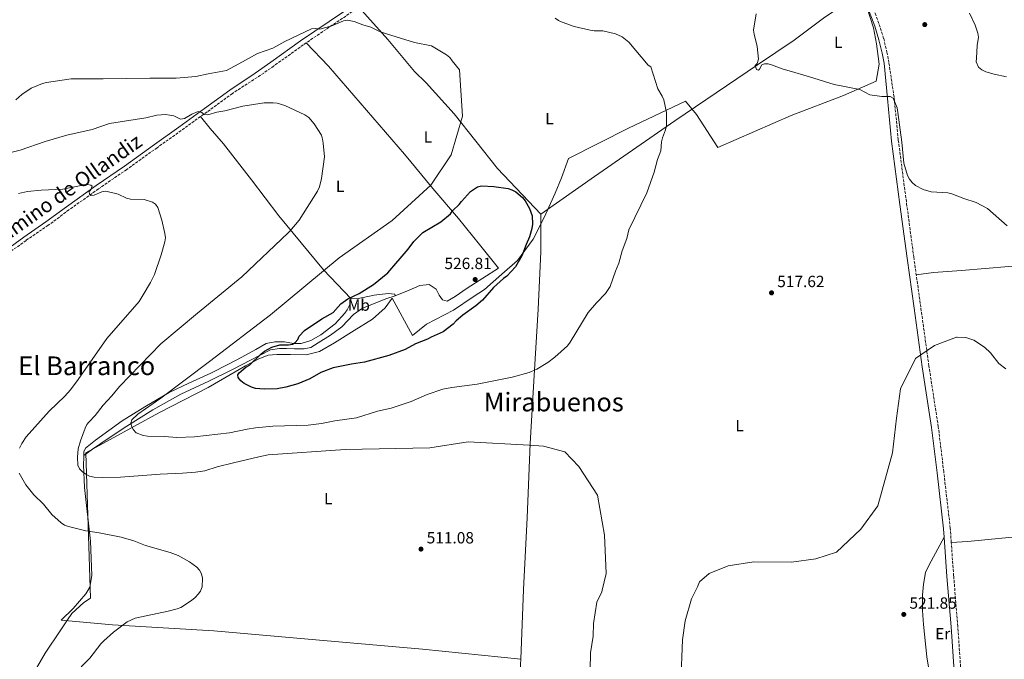
# Model space of a CAD drawing. Units: metres. Extents: x 566604 to 570042, y 4719500 to 4721846.
# Drawn here: x 568546 to 569153, y 4719794 to 4720188 of the extents above; entities that cross this region are included whole.
import ezdxf
from ezdxf.enums import TextEntityAlignment as Align

# ---------------------------------------------------------------- set-up
doc = ezdxf.new("R2010")
doc.units = ezdxf.units.M
doc.header["$MEASUREMENT"] = 0
doc.linetypes.add('DGN Style 3', pattern=[2.435890702152634, 1.739921930109024, -0.6959687720436097])
for name, color, linetype, lineweight in [('Camino', 7, 'DGN Style 3', 0), ('Cota de punto acotado terreno', 7, 'Continuous', 0), ('Curva de nivel directora', 30, 'Continuous', 30), ('Curva de nivel intermedia', 30, 'Continuous', 0), ('Etiqueta de uso rústico', 92, 'Continuous', 0), ('Fuente-manantial-naciente', 7, 'Continuous', 0), ('Límite de municipio', 7, 'Continuous', 0), ('Línea de cambio de uso (parcela vista)', 92, 'Continuous', 0), ('Margen derecho', 7, 'Continuous', 0), ('Punto acotado terreno (símbolo)', 7, 'Continuous', 0), ('Texto de Área (paraje) menor', 7, 'Continuous', 0)]:
    doc.layers.add(name, color=color, linetype=linetype, lineweight=lineweight)
doc.styles.add('Style-Arial', font='arial.ttf')

# ---------------------------------------------------------------- blocks, each defined once
blk = doc.blocks.new('5PATER')
at = {"layer": 'Fuente-manantial-naciente', "linetype": 'Continuous', "lineweight": 0}
h = blk.add_hatch(color=51, dxfattribs=at)
edge = h.paths.add_edge_path()
edge.add_ellipse((0, 0), major_axis=(-0.1095731443231308, -0.1110710700762829), ratio=0.9994222409660317, start_angle=0, end_angle=360)

msp = doc.modelspace()

# ---------------------------------------------------------------- linework, layer by layer
at = {"layer": 'Camino', "color": 7, "linetype": 'DGN Style 3', "lineweight": 0, "extrusion": (-0.05371413629306291, -0.0364441473416047, 0.9978910840802386), "elevation": -202053.8434993335, "flags": 128}
msp.add_lwpolyline([(-3586679.600675976, 3114263.605853093), (-3586679.600675976, 3114224.321044323)], dxfattribs=at)
at = {"layer": 'Camino', "color": 7, "linetype": 'DGN Style 3', "lineweight": 0}
for points in [[(569062.5300000015, 4720221.16, 512.4299999999929), (569064.4899999973, 4720215.190000001, 512.4799999999959), (569075.6900000002, 4720185.570000002, 513.1100000000006), (569078.379999999, 4720176.840000001, 513.0800000000019), (569080.3999999973, 4720168.480000001, 513.1000000000059), (569081.64, 4720161.76, 513.1499999999943), (569084.8200000008, 4720140.380000001, 515.3899999999995), (569087.3999999979, 4720114.130000001, 515.4400000000024), (569092.5199999987, 4720075.060000002, 516.8000000000029), (569096.9299999988, 4720042.060000001, 518.2100000000065), (569098.4499999987, 4720031.220000002, 518.5800000000019)], [(568722.3099999981, 4720174.160000001, 518.3999999999943), (568720.530000001, 4720172.960000001, 518.2599999999949), (568702.2899999997, 4720159.880000001, 516.6699999999984), (568696.1600000008, 4720155.570000002, 516.2899999999936), (568676.8299999987, 4720142.970000002, 515.6100000000006), (568661.2399999984, 4720131.600000001, 515.2200000000012), (568657.1799999992, 4720128.690000001, 514.9799999999959)], [(568657.1799999992, 4720128.690000001, 514.9799999999959), (568645.2800000013, 4720120.130000002, 514.2899999999937), (568630.3999999972, 4720109.52, 513.0399999999936), (568611.7199999979, 4720096.119999999, 511.7799999999987), (568594.3000000013, 4720084.140000002, 510.1300000000047), (568576.0699999989, 4720071.119999999, 508.8800000000048), (568563.2800000014, 4720061.690000001, 507.9100000000035), (568549.6600000003, 4720052.359999999, 506.6999999999971), (568533.4699999986, 4720040.650000001, 505.8999999999941), (568515.5899999995, 4720028.34, 505.199999999997), (568497.5399999982, 4720015.250000001, 504.6300000000047), (568483.1200000012, 4720005.369999999, 503.7599999999948), (568454.6299999993, 4719985.12, 503.6000000000058), (568437.5799999972, 4719973.359999999, 502.979999999996), (568426.8599999994, 4719965.940000001, 502.9100000000037), (568425.3099999982, 4719964.78, 502.9600000000065)], [(569120.0399999983, 4719866.130000001, 522.4499999999971), (569119.4100000003, 4719874.87, 522.3399999999966), (569115.4400000004, 4719909.560000001, 522.1199999999953), (569112.0399999986, 4719937.460000002, 521.1600000000036), (569106.2399999984, 4719974.960000002, 520.3600000000007), (569101.2600000005, 4720011.12, 519.2599999999949), (569098.4499999987, 4720031.220000002, 518.5800000000019)], [(569127.6600000003, 4719762.880000001, 524.2700000000042), (569125.9200000013, 4719786.930000001, 523.9700000000013), (569124.0899999985, 4719814.319999999, 523.6199999999955), (569121.5200000001, 4719845.42, 522.6999999999971), (569120.0399999983, 4719866.130000001, 522.4499999999971)]]:
    msp.add_polyline3d(points, dxfattribs=at)
at = {"layer": 'Curva de nivel directora', "color": 30, "linetype": 'Continuous', "lineweight": 30, "elevation": 525.0000000000002, "flags": 128}
msp.add_lwpolyline([(568696.449999999, 4719960.529999999), (568691.1600000006, 4719961.020000001), (568688.6900000008, 4719961.74), (568684.1299999988, 4719964.190000001), (568682.0199999987, 4719965.680000002), (568680.4499999997, 4719967.82), (568680.2899999988, 4719969.539999999), (568681.0499999986, 4719970.76), (568685.0999999989, 4719974.080000001), (568687.3200000006, 4719975.400000002), (568694.6099999995, 4719982.380000004), (568696.5499999997, 4719983.960000001), (568698.91, 4719985.34), (568701.2399999991, 4719986.52), (568706.19, 4719987.95), (568711.36, 4719988.000000002), (568713.9699999985, 4719988.320000002), (568715.5099999985, 4719989.420000001), (568717.2199999985, 4719991.250000002), (568717.9899999995, 4719993.320000002), (568721.2699999985, 4719996.870000001), (568732.089999999, 4720003.99), (568738.9499999988, 4720007.840000001), (568742.0499999991, 4720011.430000001), (568743.7900000003, 4720013.270000001), (568747.9199999986, 4720016.230000002), (568754.9900000007, 4720019.590000002), (568763.9200000003, 4720025.190000001), (568772.7499999992, 4720032.28), (568785.2100000003, 4720046.91), (568788.7199999996, 4720051.730000001), (568794.3099999998, 4720057.170000002), (568805.2699999989, 4720063.87), (568811.2699999983, 4720068.800000002), (568812.8099999982, 4720070.880000002), (568816.6700000005, 4720074.410000003), (568818.1300000001, 4720076.440000001), (568823.5500000004, 4720082.529999999), (568827.9400000003, 4720085.390000001), (568830.379999999, 4720085.930000001), (568838.0199999987, 4720085.699999999), (568846.8099999997, 4720084.289999999), (568849.17, 4720083.470000001), (568851.5300000004, 4720082.25), (568855.7699999984, 4720078.820000002), (568857.2699999983, 4720076.820000002), (568859.9300000002, 4720072.109999999), (568861.7599999986, 4720067.410000001), (568861.8899999983, 4720062.320000002), (568861.5300000006, 4720059.600000001), (568860.089999999, 4720054.560000001), (568857.9199999986, 4720049.9), (568855.3100000002, 4720042.850000001), (568851.4000000008, 4720036.070000002), (568846.0299999998, 4720030.250000001), (568843.9599999998, 4720028.850000001), (568837.8899999991, 4720023.350000001), (568831.0000000002, 4720015.460000001), (568826.9999999993, 4720012.100000001), (568818.87, 4720006.16), (568814.7699999984, 4720002.650000001), (568813.0299999994, 4720000.640000002), (568806.8099999989, 4719995.86), (568799.4199999995, 4719992.74), (568797.1199999994, 4719991.439999999), (568789.6699999997, 4719988.580000001), (568783.3300000007, 4719985.100000001), (568773.3499999982, 4719981.33), (568758.3799999993, 4719977.220000002), (568750.3799999995, 4719976.060000001), (568738.9299999987, 4719973.700000001), (568731.4199999986, 4719970.980000001), (568724.5999999989, 4719966.880000002), (568717.2599999986, 4719963.940000001), (568709.7799999998, 4719961.850000001), (568704.4299999987, 4719960.9), (568696.449999999, 4719960.529999999)], dxfattribs=at)
at = {"layer": 'Curva de nivel intermedia', "color": 30, "linetype": 'Continuous', "lineweight": 0, "flags": 128}
for points, elevation in [([(568999.7600000009, 4720192.17), (568998.1600000005, 4720182.060000001), (568998.4900000013, 4720179.53), (569000.3100000008, 4720171.91)], 515.0000000000001), ([(569131.3400000016, 4720192.59), (569134.7200000011, 4720185.04), (569136.3399999995, 4720180.209999999), (569136.7999999998, 4720177.65), (569136.0600000002, 4720172.519999998), (569135.650000001, 4720164.680000001), (569135.3600000005, 4720162.569999999), (569136.8899999993, 4720159.199999998), (569138.8600000007, 4720157.649999999), (569141.3500000007, 4720156.42), (569146.4500000014, 4720154.930000001), (569154.0199999998, 4720153.239999999)], 510), ([(568543.2600000009, 4720139.08), (568547.0300000017, 4720142.41), (568552.7500000015, 4720146.3), (568559.740000001, 4720149.069999998), (568562.2900000013, 4720149.71), (568577.5000000016, 4720151.949999998), (568597.1900000013, 4720151.999999999), (568625.8600000021, 4720152.490000002), (568642.1699999999, 4720152.490000002), (568654.250000001, 4720153.529999998), (568661.8399999995, 4720155.01), (568673.3100000005, 4720157.23), (568683.0600000003, 4720162.46), (568692.2699999993, 4720167.569999999), (568701.7400000021, 4720170.84), (568709.0800000001, 4720174.970000001), (568725.6100000015, 4720182.859999998), (568728.2699999991, 4720182.949999999), (568730.8300000007, 4720182.619999999), (568738.1900000012, 4720184.710000001), (568745.2699999999, 4720187.769999999), (568747.7500000009, 4720188.150000001), (568751.8600000015, 4720187.439999998), (568757.1800000012, 4720185.319999999), (568762.1600000013, 4720183.819999999), (568767.0499999995, 4720181.390000001), (568771.8000000014, 4720179.680000001), (568789.2000000002, 4720174.489999999), (568799.5300000012, 4720172.439999999), (568808.7600000004, 4720166.710000001), (568810.820000001, 4720165.079999999), (568812.2900000018, 4720163.060000001), (568816.8300000015, 4720157.550000002), (568818.7200000002, 4720128.880000001), (568811.8100000012, 4720105.140000001), (568799.2000000003, 4720086.37), (568775.38, 4720064.59), (568742.5900000001, 4720041.539999999), (568700.4400000012, 4720006.509999999), (568662.6799999999, 4719977.749999999), (568632.6400000014, 4719955.09), (568618.6300000013, 4719945.199999998), (568614.8600000005, 4719941.590000001), (568614.1900000023, 4719939.699999999), (568614.5499999998, 4719938.039999999), (568615.5900000014, 4719935.77), (568617.430000001, 4719933.77), (568621.9200000014, 4719932.010000001), (568624.520000001, 4719931.55), (568635.070000001, 4719931.460000001), (568642.6300000004, 4719930.84), (568653.5800000007, 4719931.13), (568675.0499999995, 4719933.640000001), (568685.9800000017, 4719936.019999998), (568691.1699999997, 4719936.74), (568701.8300000014, 4719937.730000001), (568723.64, 4719938.430000001), (568731.87, 4719939.489999999), (568740.0300000006, 4719941.009999999), (568753.3800000014, 4719942.86), (568766.2600000005, 4719946.970000001), (568774.7600000009, 4719948.779999998), (568787.0200000008, 4719952.99), (568796.9600000007, 4719957.259999999), (568806.5800000009, 4719960.609999999), (568812.150000001, 4719961.62), (568827.6600000008, 4719963.66), (568849.4000000003, 4719967.930000001), (568859.7400000002, 4719970.849999999), (568864.5500000003, 4719972.840000001), (568871.3499999997, 4719976.970000001), (568875.7300000007, 4719980.369999998), (568883.3600000016, 4719987.32), (568885.160000001, 4719989.680000001), (568896.1600000003, 4720007.899999999), (568901.2600000009, 4720013.939999999), (568906.9500000017, 4720019.529999999), (568909.8100000005, 4720023.939999999), (568913.0800000007, 4720033.409999999), (568915.1300000002, 4720038.34), (568917.0999999995, 4720045.929999999)], 520), ([(568917.0999999995, 4720045.929999999), (568919.9900000017, 4720053.619999997), (568921.2200000011, 4720058.939999999), (568932.2699999998, 4720081.630000001), (568936.8000000003, 4720094.539999999), (568938.9900000008, 4720102.230000001), (568941.0100000014, 4720107.650000001), (568941.4800000008, 4720113.140000001), (568942.0100000005, 4720115.579999999), (568943.9500000007, 4720120.640000001), (568944.5000000005, 4720123.149999999), (568944.5600000009, 4720131.199999998), (568942.8200000019, 4720138.970000001), (568941.8300000017, 4720141.259999999), (568939.04, 4720145.779999998), (568934.7700000008, 4720159.480000001), (568933.1400000014, 4720160.439999999), (568921.200000001, 4720174.57), (568917.1900000012, 4720177.849999999), (568913.0500000016, 4720179.76), (568905.1700000003, 4720181.57), (568899.9600000001, 4720181.66), (568897.4800000013, 4720182), (568887.4699999999, 4720184.34), (568880.1600000008, 4720186.96), (568877.8000000005, 4720188.039999999), (568875.770000001, 4720189.499999999)], 520), ([(569000.3100000008, 4720171.91), (569001.2200000006, 4720164.17), (569000.4200000003, 4720161.420000001), (568999.2699999993, 4720160.509999999), (568999.1399999995, 4720160.17), (569000.0100000014, 4720157.830000001), (569001.110000001, 4720157.399999999), (569001.8100000005, 4720158.060000001), (569003.1800000007, 4720160.569999998), (569004.940000002, 4720161.34), (569007.1399999993, 4720161.349999999), (569009.3099999996, 4720160.67), (569016.4199999997, 4720158.019999999), (569020.11, 4720156.900000001), (569032.5900000012, 4720153.329999999), (569047.8600000021, 4720148.529999998), (569063.6600000003, 4720145.42), (569069.7900000013, 4720142.17), (569077.2300000001, 4720141.09), (569082.3900000011, 4720141.02), (569084.2300000007, 4720140.039999999), (569086.6, 4720134.050000001), (569087.160000001, 4720131.259999999), (569089.6700000011, 4720112.880000001), (569090.7999999998, 4720099.939999999), (569092.9700000002, 4720092.470000001), (569094.3200000003, 4720090.09), (569095.8700000015, 4720088.130000001), (569098.0900000011, 4720086.279999998), (569102.7100000011, 4720083.819999999), (569107.5700000004, 4720082.329999999), (569117.9100000004, 4720081.73), (569120.4800000008, 4720081.07), (569127.7100000016, 4720078.220000001), (569135.3100000012, 4720075.690000001), (569142.4600000016, 4720072.069999999), (569154.4400000023, 4720061.409999999)], 515), ([(568897.4200000009, 4719787.499999999), (568897.5300000005, 4719797.899999999), (568899.1900000012, 4719808.179999999), (568899.4300000004, 4719816.149999999), (568901.4300000009, 4719829.149999999), (568904.7000000009, 4719835.63), (568904.9157903035, 4719836.559875003), (568907.3200000006, 4719846.92), (568906.3500000006, 4719870.529999999), (568902.0000000009, 4719895.199999999), (568890.4400000004, 4719913), (568881.8600000018, 4719921.859999998), (568868.6699999998, 4719925.430000001), (568859.8499999997, 4719925.98), (568822.130000001, 4719928.15), (568798.5800000012, 4719924.38), (568746.2900000014, 4719923.49), (568698.8600000008, 4719920.039999999), (568693.1600000011, 4719918.890000001), (568677.5599999996, 4719915.180000001), (568667.4600000011, 4719912.630000002), (568659.7600000009, 4719910.249999999), (568654.0600000012, 4719909.369999998), (568646.0999999995, 4719908.76), (568632.2700000004, 4719908.26), (568607.86, 4719906.33), (568596.6700000007, 4719906.130000002), (568591.5300000019, 4719906.399999999), (568588.8400000008, 4719906.99), (568586.4400000002, 4719908.09), (568584.4000000017, 4719909.599999999), (568582.5300000008, 4719911.5), (568581.5000000005, 4719913.76), (568581.4199999999, 4719918.57), (568581.8400000002, 4719923.699999998), (568583.2599999995, 4719928.710000001), (568586.02, 4719936.460000001), (568587.1100000007, 4719938.720000001), (568588.32, 4719940.320000002), (568592.1700000013, 4719944.369999999), (568597.1199999999, 4719950.679999999), (568602.5, 4719956.460000001), (568607.2699999998, 4719962.179999999), (568632.6900000006, 4719988.489999999), (568655.4300000012, 4720007.430000001), (568682.610000001, 4720029.829999999), (568711.2200000014, 4720056.930000001), (568712.3400000012, 4720058.09), (568718.0200000008, 4720064.749999999), (568729.4000000001, 4720082.74), (568730.4599999996, 4720085.310000001), (568731.7900000018, 4720090.489999999), (568733.6, 4720103.889999999), (568732.9000000004, 4720112.26), (568732.4900000015, 4720114.779999999), (568731.7000000001, 4720117.159999999), (568727.2499999999, 4720124.16), (568723.9000000015, 4720128.17), (568721.5400000013, 4720129.8), (568709.2000000008, 4720135.470000001), (568704.3900000007, 4720136.930000001), (568701.8899999995, 4720137.260000001), (568696.42, 4720137.119999999), (568683.2200000013, 4720135.09)], 515.0000000000001), ([(568683.2200000013, 4720135.09), (568672.2399999999, 4720132.289999999), (568667.3200000002, 4720131.399999999), (568661.7400000012, 4720129.699999998), (568659.4500000002, 4720130.069999999), (568658.0800000001, 4720131.179999999), (568655.6600000015, 4720131.939999999), (568651.8400000016, 4720130.249999999), (568647.2800000019, 4720127.619999998), (568644.7699999994, 4720127.180000001), (568640.8199999998, 4720129.100000001), (568638.2800000008, 4720129.67), (568635.6500000021, 4720130.029999999), (568630.3600000015, 4720129.689999999), (568623.4800000016, 4720127.88), (568600.9900000012, 4720124.5), (568590.400000001, 4720120.800000001), (568574.7600000014, 4720117.279999998), (568561.3900000005, 4720113.319999999), (568545.9100000019, 4720108.009999999), (568540.3300000007, 4720106.619999998)], 515.0000000000001), ([(568596.36, 4720082.34), (568591.6200000013, 4720080.17), (568589.4100000008, 4720079.999999999), (568588.7800000004, 4720080.789999999), (568588.5800000015, 4720082.429999999), (568589.3800000016, 4720083.42), (568590.4400000012, 4720085.739999999), (568589.6600000011, 4720086.350000001), (568587.6800000007, 4720086.77), (568582.5700000012, 4720086.090000001), (568572.2300000011, 4720083.869999998), (568558.9699999997, 4720083.34), (568550.4400000004, 4720082.449999999), (568545.0800000004, 4720081.300000001)], 510), ([(568545.6600000015, 4719924.16), (568546.9600000002, 4719927.039999999), (568549.62, 4719931.269999999), (568563.8499999992, 4719947.04), (568573.5800000011, 4719956.28), (568577.03, 4719960.140000001), (568581.7100000005, 4719966.649999999), (568599.4500000011, 4719991.859999999), (568619.3100000008, 4720014.689999999), (568621.7900000018, 4720018.850000001), (568626.3499999995, 4720026.369999998), (568628.8100000003, 4720031.409999999), (568632.9800000011, 4720043.430000001), (568635.240000001, 4720051.389999999), (568635.5100000014, 4720053.869999998), (568635.2200000008, 4720056.65), (568633.2500000015, 4720064.91), (568630.9100000013, 4720072.569999999), (568629.53, 4720074.65), (568627.5800000009, 4720075.869999999), (568622.4900000015, 4720077.489999999), (568614.0300000012, 4720077.850000001), (568611.5700000003, 4720078.31), (568606.4200000004, 4720080.779999999), (568598.7300000014, 4720082.730000001), (568596.36, 4720082.34)], 510), ([(568953.3699999999, 4719779.720000001), (568954.4000000001, 4719806.029999999), (568955.8999999999, 4719817.769999998), (568959.9200000011, 4719831.250000001), (568962.4721428575, 4719836.559875003), (568963.5199999998, 4719838.740000002), (568964.7699999993, 4719841.710000001), (568970.8700000012, 4719846.880000002), (568982.5999999992, 4719851.58), (568998.3100000003, 4719854.09), (569021.5200000004, 4719853.819999999), (569036.5200000008, 4719855.869999999), (569049.3900000008, 4719860.029999998), (569064.3300000008, 4719874.340000001), (569074.7800000003, 4719888.579999999), (569083.7800000013, 4719921.349999999), (569086.2300000011, 4719942.769999999), (569088.7300000001, 4719960.810000001), (569097.9800000016, 4719979.529999998), (569109.6500000014, 4719987.600000001), (569123.3600000021, 4719992.630000001)], 520), ([(569123.3600000021, 4719992.630000001), (569123.7599999999, 4719992.760000001), (569129.0100000004, 4719992.449999999), (569134.0500000007, 4719990.9), (569140.5999999996, 4719986.509999999), (569144.1900000017, 4719982.99), (569149.440000002, 4719976.329999999), (569153.7800000005, 4719973.08)], 520), ([(568583.5700000002, 4719789.320000002), (568589.0100000006, 4719794.699999998), (568595.7300000018, 4719803.600000001), (568597.490000001, 4719805.380000001), (568603.5999999996, 4719810.819999998), (568612.0599999998, 4719817.06), (568616.9700000006, 4719819.38), (568637.3200000018, 4719823.720000001), (568642.7000000019, 4719825.019999999), (568644.9900000007, 4719826.029999999), (568651.6600000005, 4719830.279999998), (568653.8399999999, 4719832.08), (568655.770000001, 4719834.069999999), (568657.2000000017, 4719836.11), (568657.3775822388, 4719836.559875003), (568658.2499999999, 4719838.77), (568658.5200000004, 4719844.019999998), (568657.8200000006, 4719846.759999998), (568656.5700000012, 4719849.060000001), (568654.8500000001, 4719850.88), (568650.3600000018, 4719854.099999999), (568643.3600000013, 4719857.99), (568638.4100000004, 4719859.890000001), (568623.3699999999, 4719864.139999999), (568616.0499999997, 4719866.970000001), (568608.1799999997, 4719869.230000001), (568594.7400000016, 4719872.019999999), (568586.4400000002, 4719873.16), (568575.87, 4719875.84), (568573.3300000008, 4719876.75), (568571.2099999996, 4719878.069999998), (568565.4299999995, 4719883.319999999), (568560.3700000013, 4719889.720000001), (568554.4900000005, 4719895.529999998), (568549.4200000011, 4719901.679999999), (568545.3799999999, 4719908.869999999)], 510)]:
    msp.add_lwpolyline(points, dxfattribs=dict(at, elevation=elevation))
at = {"layer": 'Límite de municipio', "color": 7, "linetype": 'Continuous', "lineweight": 0}
msp.add_polyline3d([(569068.1000000016, 4720195.619999999, 512.9), (569072.0199999996, 4720183.380000001, 513.15), (569073.8599999994, 4720173.51, 513.21), (569075.5, 4720160.960000001, 513.47), (569073.7899999992, 4720150.640000001, 514.2), (569053.5899999999, 4720141.699999999, 515.09), (569021.2399999984, 4720129.34, 515.51), (568976.0500000007, 4720109.58, 518.03), (568962.9299999997, 4720130.02, 518.09), (568956.1600000003, 4720138.26, 518.5700000000002), (568921.0899999999, 4720121.52, 521.09), (568884.1499999985, 4720102.83, 522.45), (568879.6700000018, 4720090.92, 523.13), (568875.7699999996, 4720081.57, 523.59), (568870.1600000003, 4720068.74, 524.12), (568866.5100000016, 4720061.52, 524.02), (568862.3099999987, 4720053.210000001, 524.4200000000001), (568852.629999999, 4720040.040000001, 525.1), (568842.870000001, 4720031.58, 525.38), (568832.3500000016, 4720022.09, 525.53), (568825.3099999987, 4720017.49, 525.85), (568813.120000001, 4720009.230000001, 526.14), (568796.6099999994, 4720000.76, 525.89), (568787.9600000009, 4719993.710000001, 525.5400000000001), (568775.4299999997, 4720016.699999999, 528.0400000000001), (568770.9600000009, 4720010.76, 527.5600000000002), (568763.1999999993, 4720003.869999999, 527.24), (568751.879999999, 4719996.77, 527.1), (568739.8000000007, 4719989.27, 526.88), (568730.4899999984, 4719983.74, 526.6900000000002), (568722.25, 4719981.790000001, 526.76), (568712.6999999993, 4719981.970000001, 526.26), (568704.3000000007, 4719982.050000001, 525.6600000000001), (568698.9699999989, 4719981.560000001, 525.4200000000001), (568693.1499999985, 4719979.279999999, 525.01), (568684.9600000009, 4719974.91, 524.6700000000001), (568661.9200000018, 4719961.730000001, 522.1800000000001), (568631.4200000018, 4719946.09, 521.63), (568586.4499999993, 4719921.27, 516.22), (568589.2899999992, 4719831.630000001, 508.39), (568585.2699999996, 4719829, 508.28), (568577.7600000016, 4719822.24, 508.15), (568575.1799999997, 4719818.350000001, 508.16), (568571.0799999982, 4719812.189999999, 508.29), (568561.4200000018, 4719797.76, 508.77), (568550.2100000009, 4719778.210000001, 509.46)], dxfattribs=at)
at = {"layer": 'Línea de cambio de uso (parcela vista)', "color": 92, "linetype": 'Continuous', "lineweight": 0, "extrusion": (-0.7943795689149128, 0.05027718811161274, 0.6053373479690037), "elevation": -214277.8017683641, "flags": 128}
msp.add_lwpolyline([(-4746300.650815778, 163603.9990299052), (-4746297.549426357, 163604.1246629341), (-4746279.038489879, 163605.0669106506)], dxfattribs=at)
at = {"layer": 'Línea de cambio de uso (parcela vista)', "color": 92, "linetype": 'Continuous', "lineweight": 0}
for points in [[(568867.0199999996, 4720068.600000001, 524.3500000000058), (568900.1799999997, 4720091.680000001, 522.3699999999953), (568949.7100000001, 4720126.09, 518.7100000000064), (569000.6299999999, 4720160.539999999, 515.0500000000029), (569023.29, 4720175.880000001, 514.5500000000029), (569041.2999999998, 4720189.369999999, 514.279999999999), (569064.9800000004, 4720205.4, 512.6600000000036)], [(568754.75, 4720196.17, 520.9499999999971), (568772.7000000002, 4720176.32, 519.0800000000017), (568789.0800000001, 4720156.439999999, 518.4199999999983), (568796.25, 4720149.58, 518.5200000000041), (568813.6699999999, 4720130.369999999, 520.3899999999994), (568840.1900000004, 4720096.779999999, 524.3500000000058), (568867.0199999996, 4720068.600000001, 524.3500000000058)], [(568722.3099999996, 4720174.16, 518.3999999999943), (568736.0800000001, 4720159.810000001, 517.2100000000064), (568763.4299999997, 4720128.17, 515.7299999999959), (568783, 4720105.630000001, 517.1100000000006), (568800.3200000003, 4720084.279999999, 521.2700000000041), (568816.1600000003, 4720065.810000001, 525.3300000000017), (568829.1399999997, 4720049.9, 527.1100000000006), (568840.9699999997, 4720035.210000001, 525.929999999993), (568821.5099999999, 4720022.930000001, 526.9199999999983), (568814.2800000003, 4720017.850000001, 527.1199999999953), (568809.3600000005, 4720014.930000001, 527.4100000000036), (568806.2800000003, 4720015.67, 527.6100000000006), (568804.3799999999, 4720018.680000001, 527.7100000000064), (568802.4699999997, 4720022.24, 528.0099999999948), (568798.0700000003, 4720025.180000001, 527.9100000000036), (568792.3799999999, 4720024.460000001, 528.0099999999948), (568785.9299999997, 4720021.630000001, 528.2100000000064), (568777.2599999999, 4720018.180000001, 528.2100000000064)], [(568749.8899999997, 4720016.560000001, 524.8399999999965), (568732.9600000001, 4720034.16, 518.8000000000029), (568705.5599999996, 4720067.470000001, 513.1600000000036), (568688.6399999997, 4720089.67, 510.7799999999989), (568671.4400000004, 4720111.859999999, 512.7599999999948), (568663.2400000002, 4720121.359999999, 514.3500000000058), (568657.1799999997, 4720128.689999999, 514.9799999999959)], [(568867.0199999996, 4720068.600000001, 524.3500000000058), (568867, 4720045.220000001, 522.8699999999953), (568865.3700000001, 4720009.970000001, 521.279999999999), (568862.9299999997, 4719968.980000001, 518.1199999999953), (568860.3799999999, 4719927.02, 515.0500000000029), (568858.6299999999, 4719881.32, 513.2599999999948), (568856.4199999999, 4719837, 511.8800000000047), (568854.6699999999, 4719793.980000001, 513.3600000000006)], [(569098.4500000002, 4720031.220000001, 518.5800000000017), (569109.1399999997, 4720032.539999999, 518.9900000000052), (569126.4100000003, 4720033.869999999, 518.9900000000052), (569155.6200000001, 4720036.279999999, 517.2599999999948), (569188.9299999997, 4720039.539999999, 514.9499999999971), (569220.4199999999, 4720042.140000001, 512.8800000000047), (569244.4000000004, 4720043.939999999, 511.320000000007), (569263.1600000003, 4720046.390000001, 510.1600000000035), (569272.0599999996, 4720047.960000001, 509.3899999999995)], [(568777.2599999999, 4720018.180000001, 528.2100000000064), (568772.0199999996, 4720016.5, 528.0099999999948), (568757.1600000003, 4720010.5, 528.0099999999948), (568751.5700000003, 4720006.59, 527.9100000000036), (568744.2599999999, 4719999.140000001, 527.9100000000036), (568737.3200000003, 4719993.930000001, 527.5099999999948), (568729.6600000003, 4719989.119999999, 527.4100000000036), (568725.1500000004, 4719986.34, 527.320000000007), (568721.1399999997, 4719985.390000001, 527.2200000000012), (568715.1500000004, 4719985.5, 526.7200000000012), (568710.1399999997, 4719985.77, 526.4199999999983), (568705.9600000001, 4719985.65, 525.8300000000017), (568700.2800000003, 4719984.789999999, 525.529999999999), (568693.9699999997, 4719981.550000001, 525.1399999999994), (568676.9699999997, 4719972.710000001, 523.6499999999943), (568662.29, 4719965.609999999, 522.4600000000064), (568644.9900000002, 4719957.460000001, 522.3699999999953), (568627.8600000005, 4719947.92, 521.8699999999953), (568611.7300000004, 4719937.850000001, 520.3899999999994), (568602.1799999997, 4719931.32, 519.1000000000058), (568595.7599999999, 4719927.100000001, 518.6000000000058), (568590.5700000003, 4719923.609999999, 517.6100000000006), (568585.2999999998, 4719919.609999999, 515.929999999993)], [(568585.2999999998, 4719919.609999999, 515.929999999993), (568585.3300000001, 4719921.930000001, 515.7299999999959), (568586.3799999999, 4719924.180000001, 515.6300000000047), (568592.3600000005, 4719929.230000001, 516.029999999999), (568608.8600000005, 4719940.970000001, 517.5099999999948), (568622.7999999998, 4719949.720000001, 519.1000000000058), (568637.8600000005, 4719958.5, 520.3899999999994), (568649.9400000004, 4719964.279999999, 520.679999999993), (568663.54, 4719970.52, 521.0800000000017), (568674.5099999999, 4719975.980000001, 521.7700000000041), (568682.5999999996, 4719980.390000001, 522.3699999999953), (568691.3700000001, 4719985.09, 522.8600000000006), (568697.6600000003, 4719988.75, 523.2599999999948), (568702.9199999999, 4719989.74, 523.75), (568708.9100000003, 4719989.77, 524.3500000000058), (568714.5099999999, 4719988.680000001, 524.7400000000052), (568719.2300000004, 4719988.82, 525.4400000000023), (568725.1699999999, 4719990.52, 525.4400000000023), (568731.4699999997, 4719994.039999999, 525.529999999999), (568740.1799999997, 4720000.83, 525.4400000000023), (568746.1100000005, 4720007.539999999, 525.2400000000052), (568747.5800000001, 4720009.529999999, 525.1399999999994), (568749.4299999997, 4720013.199999999, 525.0399999999936), (568749.8899999997, 4720016.560000001, 524.8399999999965)], [(568749.8899999997, 4720016.560000001, 524.8399999999965), (568753.5099999999, 4720016.380000001, 525.3399999999965), (568764.1699999999, 4720018.5, 526.3300000000017), (568772.9000000004, 4720019.58, 527.0200000000041), (568777.0899999999, 4720019.289999999, 527.7100000000064), (568777.2599999999, 4720018.180000001, 528.2100000000064)], [(568854.6699999999, 4719793.980000001, 513.3600000000006), (568793.9600000001, 4719800.310000001, 511.6699999999983), (568728.25, 4719805.930000001, 510.679999999993), (568665.3200000003, 4719811.5, 511.2799999999989), (568603.0099999999, 4719815.279999999, 509.3000000000029), (568571.2000000002, 4719818.119999999, 508.0099999999948), (568578.6399999997, 4719825.289999999, 508.1100000000006), (568586.4600000001, 4719834.279999999, 508.2100000000065), (568588.9800000004, 4719838.529999999, 508.3099999999977), (568590.1699999999, 4719845.66, 508.3099999999977), (568589.4199999999, 4719866.930000001, 509.1999999999971), (568585.6799999997, 4719899.949999999, 512.8600000000006), (568585.0099999999, 4719913.84, 515.2400000000052), (568585.29, 4719918.449999999, 516.029999999999), (568585.2999999998, 4719919.609999999, 515.929999999993)], [(569120.04, 4719866.130000001, 522.4499999999971), (569130.2599999999, 4719866.550000001, 522.1999999999971), (569151.29, 4719868.74, 521.2899999999936), (569170.7300000004, 4719870.600000001, 520.3000000000029), (569189.1399999997, 4719871.810000001, 518.8999999999943), (569208, 4719872.890000001, 517.6600000000036), (569229.4600000001, 4719873.49, 516.429999999993), (569241.1600000003, 4719873.65, 515.929999999993), (569248.3099999996, 4719873.890000001, 515.2700000000041), (569252.4100000003, 4719874.51, 515.1900000000023), (569255.0300000003, 4719874.58, 514.6300000000047)], [(569119.4400000004, 4719749.24, 524.0099999999948), (569120.5300000003, 4719754.980000001, 523.9100000000036), (569119.7800000003, 4719761.640000001, 523.7200000000012), (569117.4199999999, 4719766.439999999, 523.6199999999953), (569114.2100000001, 4719771.5, 523.4199999999983), (569110.1900000004, 4719775.980000001, 523.2200000000012), (569107.4100000003, 4719780.49, 522.9199999999983), (569104.8899999997, 4719795.59, 522.8300000000017), (569102.9299999997, 4719815.430000001, 522.2299999999959), (569102.4000000004, 4719824.039999999, 522.2299999999959), (569102.2699999996, 4719833.640000001, 521.9400000000023), (569102.9100000003, 4719840.34, 521.7400000000052), (569104.2300000004, 4719847.609999999, 521.7400000000052), (569106.2000000002, 4719851.850000001, 521.7400000000052), (569109.0999999996, 4719857.220000001, 521.7400000000052), (569115.6299999999, 4719869.24, 522.4100000000036)]]:
    msp.add_polyline3d(points, dxfattribs=at)
at = {"layer": 'Margen derecho', "color": 7, "linetype": 'Continuous', "lineweight": 0}
for points in [[(568532.0300000014, 4720042.689999999, 505.8999999999941), (568548.2199999986, 4720054.410000001, 506.6999999999971), (568561.8399999997, 4720063.730000002, 507.9100000000035), (568574.5799999981, 4720073.130000001, 508.8800000000048), (568592.8099999982, 4720086.15, 510.1300000000047), (568610.2399999981, 4720098.130000002, 511.7799999999987), (568628.920000002, 4720111.529999999, 513.0399999999936), (568643.7899999982, 4720122.140000002, 514.2899999999937), (568659.7499999997, 4720133.61, 515.2200000000012), (568675.3500000013, 4720144.980000001, 515.6100000000006), (568690.8200000009, 4720155.480000001, 516.0700000000071), (568700.5500000007, 4720162.33, 516.6699999999984), (568718.8199999988, 4720175.420000002, 518.2599999999949), (568763.1, 4720205.460000004, 521.729999999996), (568775.5199999987, 4720213.869999999, 522.2700000000042), (568787.9400000017, 4720222.28, 522.2200000000013), (568806.8500000014, 4720235.050000002, 521.4700000000012), (568825.0300000003, 4720247.260000001, 520.3699999999953), (568852.269999998, 4720264.830000001, 518.529999999999), (568858.8099999982, 4720269.430000002, 518.1999999999971)], [(569064.979999999, 4720205.400000002, 512.6600000000036), (569072.8500000014, 4720184.590000001, 513.1100000000006), (569075.4899999988, 4720176.040000001, 513.0800000000019), (569077.4699999993, 4720167.86, 513.1000000000059), (569078.6000000002, 4720161.710000001, 513.1499999999943), (569080.6799999991, 4720139.869999999, 515.3899999999995), (569083.2600000006, 4720113.65, 515.4400000000024), (569088.3799999993, 4720074.520000001, 516.8000000000029), (569092.8000000003, 4720041.500000001, 518.2100000000065), (569097.1299999978, 4720010.550000003, 519.2599999999949), (569102.11, 4719974.36, 520.3600000000007), (569107.9100000003, 4719936.890000002, 521.1600000000036), (569111.3000000009, 4719909.07, 522.1199999999953), (569115.2600000016, 4719874.49, 522.3399999999966), (569115.6299999983, 4719869.24, 522.4100000000036)], [(569141.5799999987, 4719523.340000001, 527.850000000006), (569140.5500000005, 4719537.460000001, 527.0099999999948), (569138.6000000014, 4719565.710000001, 525.779999999999), (569136.2600000012, 4719599.750000001, 524.8099999999978), (569133.6599999995, 4719632.710000001, 524.2400000000052), (569131.3299999982, 4719663.600000001, 523.5800000000019), (569128.940000001, 4719690.040000001, 523.5800000000019), (569126.7699999984, 4719719.76, 524.0200000000042), (569124.3299999975, 4719751.100000001, 524.4100000000036), (569121.7600000015, 4719786.640000001, 523.9700000000013), (569119.9299999988, 4719814.010000001, 523.6199999999955), (569117.3599999984, 4719845.100000001, 522.6999999999971), (569115.6299999983, 4719869.24, 522.4100000000036)]]:
    msp.add_polyline3d(points, dxfattribs=at)

# ---------------------------------------------------------------- block references
at = {"layer": 'Punto acotado terreno (símbolo)', "color": 7, "linetype": 'Continuous', "lineweight": 0, "xscale": 10, "yscale": 10, "zscale": 10}
for p in [(569103.6900000002, 4720185.450000001, 511.5), (568826.4999999986, 4720028.210000004, 526.8099999999981), (569009.2499999993, 4720020.020000001, 517.6199999999958), (568793.1200000007, 4719861.950000001, 511.0800000000018), (569090.7799999998, 4719821.690000001, 521.8500000000058)]:
    msp.add_blockref('5PATER', p, dxfattribs=at)

# ---------------------------------------------------------------- texts
at = {"color": 7, "linetype": 'Continuous', "lineweight": 0, "style": 'Style-Arial'}
msp.add_text('Camino de Ollandiz', height=9, rotation=35.30199999999999, dxfattribs=at).set_placement((568576.4776777269, 4720079.027939621, 507.8300000000018), align=Align.CENTER)
at = {"layer": 'Cota de punto acotado terreno', "color": 7, "linetype": 'Continuous', "lineweight": 0, "style": 'Style-Arial'}
for s, p in [('526.81', (568807.5899999995, 4720034.649999999, 526.8099999999977)), ('517.62', (569012.75, 4720023.520000001, 517.6199999999953)), ('511.08', (568796.6200000015, 4719865.449999998, 511.0800000000018)), ('521.85', (569094.2800000005, 4719825.190000001, 521.8500000000058))]:
    msp.add_text(s, height=7.000000000000002, dxfattribs=at).set_placement(p)
at = {"layer": 'Etiqueta de uso rústico', "color": 92, "linetype": 'Continuous', "lineweight": 0, "style": 'Style-Arial'}
for s, p in [('L', (569050.4114203794, 4720174.600009999, 514.2899999999936)), ('L', (568872.301420379, 4720127.460010001, 521.779999999999)), ('L', (568797.4014203802, 4720116.210010002, 516.070000000007)), ('L', (568743.2614203796, 4720085.690010001, 516.070000000007)), ('Mb', (568754.8002462445, 4720012.440009999, 526.3800000000047)), ('L', (568989.5314203796, 4719938.170010001, 517.5099999999948)), ('L', (568735.9314203784, 4719893.160010002, 513.8999999999943)), ('Er', (569114.7954566104, 4719809.790010002, 523.0599999999977))]:
    msp.add_text(s, height=7.000000000000002, dxfattribs=at).set_placement(p, align=Align.MIDDLE_CENTER)
at = {"layer": 'Texto de Área (paraje) menor', "color": 7, "linetype": 'Continuous', "lineweight": 0, "style": 'Style-Arial'}
for s, p in [('El Barranco', (568587.0439401999, 4719975.02001, 507.8399999999965)), ('Mirabuenos', (568874.985164954, 4719952.650010001, 517.4499999999971))]:
    msp.add_text(s, height=11.5, dxfattribs=at).set_placement(p, align=Align.MIDDLE_CENTER)

doc.saveas('drawing.dxf')
